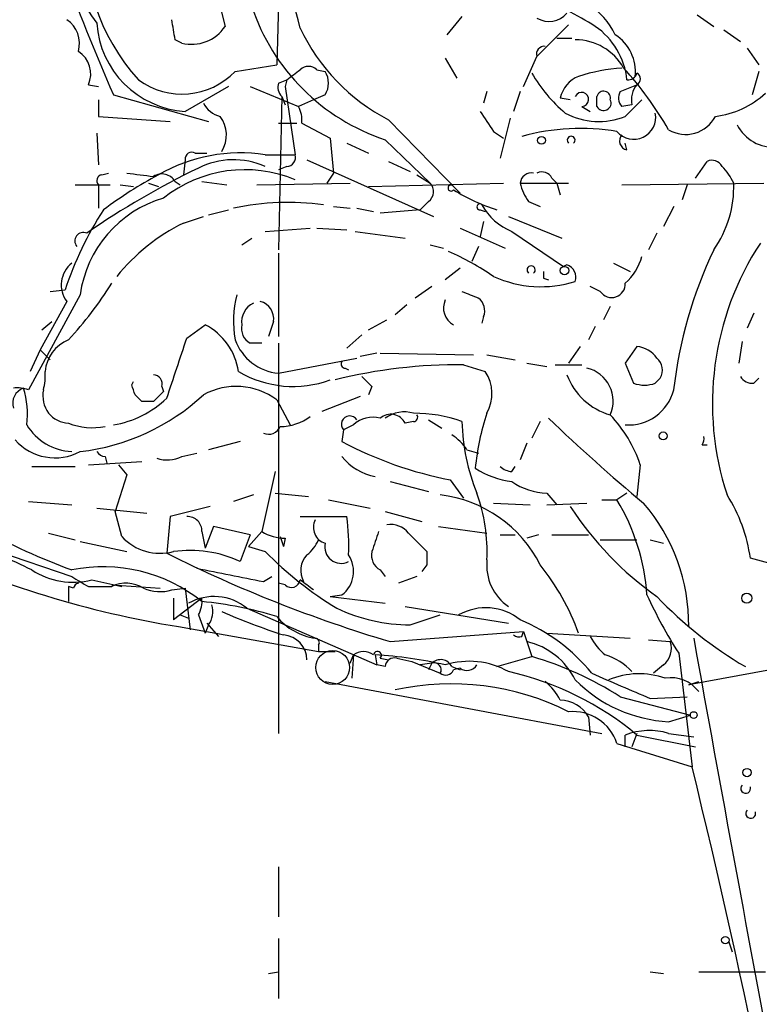
# Model space of a CAD drawing. Extents: x 2 to 73150, y -45309 to 72934.
# Drawn here: x 318 to 356, y 72521 to 72571 of the extents above; entities that cross this region are included whole.
import ezdxf

# ---------------------------------------------------------------- set-up
doc = ezdxf.new("R2010")
doc.units = 0
doc.header["$MEASUREMENT"] = 0
doc.layers.add('MAIN', color=5, linetype='CONTINUOUS')

msp = doc.modelspace()

# ---------------------------------------------------------------- linework, layer by layer
at = {"layer": 'MAIN'}
for p, q in [((328.168, 72572.1481), (328.5067, 72570.7934)), ((331.216, 72571.9788), (331.1313, 72568.8461)), ((340.5293, 72571.3014), (339.7673, 72570.3701)), ((352.4673, 72571.3861), (353.314, 72570.7934)), ((345.948, 72570.8781), (344.3393, 72569.2694)), ((345.3553, 72570.2008), (346.1173, 72570.2008)), ((353.822, 72570.6241), (354.6687, 72570.0314)), ((326.3053, 72569.9468), (325.9667, 72570.1161)), ((355.0073, 72569.6928), (355.6, 72568.8461)), ((343.662, 72567.7454), (344.3393, 72569.2694)), ((329.0147, 72568.5074), (331.1313, 72568.8461)), ((339.6827, 72569.1848), (340.2753, 72568.1688)), ((333.1633, 72568.5921), (333.5867, 72568.5074)), ((355.6, 72568.5074), (355.2613, 72567.3221)), ((321.564, 72567.8301), (322.072, 72567.7454)), ((328.676, 72567.7454), (326.4747, 72566.4754)), ((329.7767, 72567.7454), (332.232, 72566.7294)), ((331.216, 72567.9148), (331.6393, 72568.0841)), ((331.6393, 72568.0841), (331.5547, 72567.7454)), ((331.5547, 72567.7454), (332.0627, 72564.2741)), ((348.5727, 72567.4914), (349.4193, 72567.8301)), ((322.834, 72567.3221), (327.66, 72565.9674)), ((331.3853, 72567.2374), (331.216, 72559.4481)), ((331.3853, 72567.2374), (331.5547, 72566.8141)), ((333.5867, 72567.3221), (332.994, 72567.0681)), ((341.7993, 72567.4914), (341.63, 72566.8988)), ((343.4927, 72567.4914), (343.154, 72566.4754)), ((347.3873, 72566.7294), (347.3873, 72567.2374)), ((322.072, 72567.0681), (322.072, 72566.2214)), ((332.994, 72567.0681), (332.232, 72566.7294)), ((346.0327, 72567.0681), (345.5247, 72567.1528)), ((346.6253, 72566.7294), (347.0487, 72566.4754)), ((349.1653, 72566.8141), (348.6573, 72566.7294)), ((348.8267, 72566.2214), (349.6733, 72567.0681)), ((322.072, 72566.2214), (325.7127, 72565.9674)), ((331.216, 72565.8828), (332.1473, 72565.8828)), ((332.4013, 72565.8828), (333.8407, 72565.1208)), ((336.804, 72566.0521), (340.4447, 72562.3268)), ((342.9847, 72566.1368), (342.4767, 72564.1048)), ((321.9873, 72565.3748), (322.072, 72563.7661)), ((342.138, 72565.4594), (342.646, 72565.1208)), ((333.8407, 72565.1208), (334.01, 72563.3428)), ((334.6873, 72564.8668), (335.788, 72564.3588)), ((336.6347, 72565.0361), (338.9207, 72562.8348)), ((348.9113, 72564.5281), (348.8267, 72564.8668)), ((326.9827, 72564.3588), (327.5753, 72564.3588)), ((330.5387, 72564.2741), (332.0627, 72564.2741)), ((326.4747, 72564.0201), (326.39, 72563.2581)), ((332.6553, 72564.0201), (339.09, 72561.1414)), ((336.804, 72563.9354), (337.9047, 72563.4274)), ((352.3827, 72563.0888), (352.9753, 72563.9354)), ((322.2413, 72563.2581), (322.58, 72563.3428)), ((331.6393, 72563.6814), (331.216, 72563.5121)), ((334.01, 72563.3428), (333.6713, 72562.8348)), ((338.2433, 72563.2581), (338.9207, 72562.8348)), ((320.8867, 72562.7501), (322.6647, 72562.7501)), ((322.072, 72562.7501), (322.072, 72561.5648)), ((323.1727, 72562.7501), (323.85, 72562.6654)), ((324.612, 72562.8348), (325.12, 72562.6654)), ((325.9667, 72562.9194), (326.2207, 72562.7501)), ((327.3213, 72562.9194), (328.5913, 72562.7501)), ((330.1153, 72562.7501), (334.8567, 72562.8348)), ((335.788, 72562.6654), (342.646, 72562.8348)), ((343.4927, 72562.8348), (345.948, 72562.8348)), ((345.1013, 72563.0888), (345.3553, 72562.8348)), ((345.3553, 72562.8348), (345.5247, 72562.2421)), ((348.6573, 72562.7501), (355.854, 72562.8348)), ((351.9593, 72562.7501), (351.7053, 72561.9881)), ((338.836, 72561.9034), (338.4127, 72561.4801)), ((343.916, 72561.9034), (344.5087, 72561.6494)), ((327.66, 72561.2261), (328.676, 72561.4801)), ((334.01, 72561.6494), (334.8567, 72561.5648)), ((335.1953, 72561.5648), (336.042, 72561.3954)), ((338.4127, 72561.4801), (336.3807, 72561.3108)), ((341.4607, 72561.4801), (341.7147, 72561.3954)), ((351.282, 72561.6494), (350.774, 72560.6334)), ((326.39, 72560.8028), (327.406, 72561.1414)), ((341.63, 72560.8874), (341.4607, 72560.1254)), ((342.9, 72561.1414), (345.6093, 72560.0408)), ((330.5387, 72560.3794), (332.8247, 72560.5488)), ((333.1633, 72560.5488), (334.6873, 72560.4641)), ((335.1107, 72560.3794), (337.6507, 72560.0408)), ((340.4447, 72560.5488), (342.7307, 72559.5328)), ((343.0693, 72560.3794), (345.694, 72558.6014)), ((350.4353, 72560.2948), (350.012, 72559.4481)), ((329.3533, 72559.7021), (329.8613, 72560.0408)), ((338.9207, 72559.7021), (339.598, 72559.5328)), ((331.216, 72559.2788), (331.216, 72555.0454)), ((341.376, 72559.6174), (341.0373, 72558.8554)), ((348.234, 72558.7708), (349.0807, 72558.3474)), ((340.4447, 72558.5168), (339.6827, 72557.9241)), ((345.8633, 72558.6861), (345.694, 72558.6014)), ((344.678, 72558.0088), (344.932, 72557.9241)), ((319.6167, 72557.3314), (320.3787, 72557.4161)), ((339.0053, 72557.5854), (338.1587, 72556.9928)), ((347.5567, 72557.3314), (347.0487, 72557.5854)), ((321.1407, 72557.1621), (318.516, 72552.3361)), ((320.4633, 72556.8234), (319.1087, 72554.3681)), ((337.7353, 72556.6541), (337.1427, 72556.1461)), ((348.0647, 72556.5694), (347.726, 72555.8921)), ((355.346, 72556.2308), (355.0073, 72555.4688)), ((319.1933, 72555.3841), (319.7013, 72555.8074)), ((330.962, 72555.8074), (330.708, 72555.0454)), ((335.788, 72555.3841), (336.7193, 72555.8921)), ((341.63, 72556.0614), (341.5453, 72555.7228)), ((326.5593, 72554.9608), (327.4907, 72555.6381)), ((347.3027, 72555.5534), (346.964, 72554.8761)), ((330.3693, 72554.7068), (329.7767, 72554.7068)), ((331.216, 72554.7068), (331.216, 72534.8948)), ((335.4493, 72555.1301), (334.6873, 72554.4528)), ((354.7533, 72554.7914), (354.584, 72553.6908)), ((319.1087, 72554.3681), (318.6007, 72553.2674)), ((319.1087, 72554.3681), (319.6167, 72553.8601)), ((336.2113, 72554.1988), (335.3647, 72554.0294)), ((336.3807, 72554.1988), (341.122, 72554.1141)), ((346.5407, 72554.5374), (345.948, 72553.6908)), ((349.4193, 72554.5374), (348.8267, 72553.6908)), ((331.216, 72553.1828), (335.1953, 72553.9448)), ((341.7993, 72554.1141), (343.2387, 72553.8601)), ((343.8313, 72553.6908), (344.8473, 72553.5214)), ((348.8267, 72553.6908), (349.25, 72552.6748)), ((334.6027, 72553.4368), (334.772, 72553.3521)), ((340.614, 72553.6061), (341.7147, 72553.2674)), ((345.2707, 72553.6061), (346.6253, 72553.6061)), ((323.7653, 72552.5901), (323.85, 72552.7594)), ((350.3507, 72552.6748), (350.6047, 72552.9288)), ((355.346, 72552.6748), (355.6, 72552.9288)), ((325.2893, 72552.5054), (325.374, 72552.2514)), ((335.9573, 72552.5054), (335.788, 72552.0821)), ((324.866, 72551.7434), (324.2733, 72551.7434)), ((331.1313, 72551.8281), (331.8087, 72550.5581)), ((335.3647, 72551.9974), (333.4173, 72551.2354)), ((338.074, 72550.7274), (337.6507, 72550.6428)), ((338.836, 72550.8121), (339.5133, 72550.3888)), ((344.5087, 72550.7274), (344.0853, 72549.8808)), ((334.518, 72550.3041), (334.4333, 72549.7114)), ((335.026, 72550.5581), (334.518, 72550.3041)), ((329.2687, 72549.7114), (327.66, 72549.2881)), ((340.7833, 72549.2881), (341.376, 72549.1188)), ((343.8313, 72549.6268), (343.4927, 72548.7801)), ((352.7213, 72549.5421), (352.9753, 72549.5421)), ((321.564, 72548.5261), (324.2733, 72548.6954)), ((322.4107, 72548.9494), (322.4953, 72548.6108)), ((326.3053, 72548.9494), (327.0673, 72549.1188)), ((318.6853, 72548.4414), (320.8867, 72548.4414)), ((323.088, 72548.5261), (323.5113, 72548.0181)), ((343.0693, 72548.1874), (343.2387, 72548.4414)), ((349.5887, 72548.5261), (349.4193, 72546.9174)), ((323.5113, 72548.0181), (322.9187, 72546.1554)), ((331.0467, 72548.1874), (330.3693, 72545.1394)), ((339.9367, 72547.7641), (340.614, 72546.8328)), ((336.8887, 72547.6794), (338.836, 72547.1714)), ((329.946, 72547.0021), (328.93, 72546.6634)), ((331.0467, 72547.0868), (332.74, 72546.9174)), ((333.756, 72546.7481), (335.8727, 72546.3248)), ((344.8473, 72547.0868), (345.3553, 72546.4941)), ((347.6413, 72546.7481), (348.4033, 72546.7481)), ((348.9113, 72547.0868), (348.4033, 72546.7481)), ((318.516, 72546.6634), (320.7173, 72546.4941)), ((321.9873, 72546.3248), (324.5273, 72546.0708)), ((327.7447, 72546.4094), (325.7127, 72545.9014)), ((342.138, 72546.5788), (344.0007, 72546.4941)), ((344.8473, 72546.4941), (346.8793, 72546.5788)), ((323.2573, 72544.8854), (322.9187, 72546.1554)), ((325.7127, 72545.9014), (325.5433, 72544.0388)), ((332.3167, 72545.9014), (334.6873, 72545.9014)), ((336.6347, 72546.1554), (338.4973, 72545.6474)), ((313.7747, 72545.2241), (320.7173, 72542.8534)), ((327.914, 72545.3934), (327.4907, 72544.2928)), ((329.7767, 72544.9701), (327.914, 72545.3934)), ((339.344, 72545.3934), (341.7993, 72545.0548)), ((319.532, 72545.0548), (320.8867, 72544.7161)), ((327.3213, 72545.1394), (327.4907, 72544.2928)), ((329.7767, 72544.9701), (329.2687, 72543.6154)), ((329.692, 72544.3774), (330.3693, 72545.1394)), ((331.3007, 72544.8854), (331.47, 72544.3774)), ((331.5547, 72544.8008), (331.47, 72544.3774)), ((337.82, 72545.0548), (338.7513, 72544.1234)), ((342.4767, 72544.9701), (343.2387, 72544.9701)), ((344.424, 72544.9701), (343.8313, 72544.8008)), ((345.1013, 72544.9701), (346.964, 72544.9701)), ((347.5567, 72544.7161), (349.4193, 72544.7161)), ((350.0967, 72544.7161), (350.774, 72544.5468)), ((321.1407, 72544.6314), (323.5113, 72544.1234)), ((329.692, 72544.3774), (330.5387, 72544.1234)), ((356.108, 72543.5308), (355.1767, 72543.7848)), ((336.3807, 72543.1921), (336.6347, 72542.8534)), ((338.7513, 72543.4461), (338.4973, 72543.1074)), ((330.454, 72542.5994), (330.8773, 72542.8534)), ((338.2433, 72542.8534), (337.312, 72542.5148)), ((320.802, 72542.2608), (320.548, 72542.3454)), ((320.548, 72542.3454), (320.548, 72541.5834)), ((321.564, 72542.3454), (322.7493, 72542.3454)), ((321.7333, 72542.6841), (323.2573, 72542.3454)), ((322.7493, 72542.4301), (325.2047, 72542.2608)), ((325.7973, 72542.1761), (326.4747, 72542.2608)), ((326.4747, 72542.2608), (326.7287, 72540.1441)), ((331.5547, 72542.4301), (331.216, 72542.5148)), ((327.3213, 72541.7528), (325.882, 72540.6521)), ((325.882, 72541.7528), (325.882, 72540.6521)), ((333.8407, 72541.8374), (334.4333, 72541.9221)), ((333.8407, 72541.8374), (336.6347, 72541.4988)), ((329.6073, 72541.2448), (336.2113, 72538.3661)), ((337.6507, 72541.3294), (342.9, 72540.4828)), ((326.2207, 72540.9061), (326.644, 72540.7368)), ((327.152, 72540.9061), (327.4907, 72539.9748)), ((337.9047, 72540.3981), (339.4287, 72540.9061)), ((326.136, 72540.3134), (333.248, 72539.0434)), ((327.66, 72540.3981), (327.4907, 72539.9748)), ((327.5753, 72540.4828), (328.168, 72539.8054)), ((336.8887, 72539.5514), (343.662, 72540.0594)), ((343.5773, 72539.8054), (343.662, 72540.0594)), ((343.662, 72540.0594), (344.0853, 72538.7894)), ((344.8473, 72539.9748), (349.0807, 72539.7208)), ((333.248, 72539.3821), (333.248, 72539.0434)), ((350.012, 72539.6361), (351.1127, 72539.5514)), ((333.248, 72539.0434), (334.0947, 72539.0434)), ((334.8567, 72538.4508), (335.026, 72538.8741)), ((335.026, 72538.8741), (334.9413, 72537.6888)), ((336.1267, 72538.8741), (336.2113, 72538.3661)), ((336.1267, 72538.8741), (336.2113, 72538.3661)), ((336.3807, 72538.7048), (336.804, 72538.6201)), ((337.2273, 72538.7048), (337.9893, 72538.5354)), ((342.3073, 72538.2814), (344.0853, 72538.7894)), ((351.536, 72538.9588), (352.2133, 72533.2014)), ((336.6347, 72538.2814), (336.2113, 72538.3661)), ((337.9893, 72538.5354), (339.4287, 72537.9428)), ((339.0053, 72538.4508), (338.4127, 72538.3661)), ((339.0053, 72538.4508), (338.836, 72538.1121)), ((340.0213, 72538.2814), (340.4447, 72538.1121)), ((340.4447, 72538.1968), (340.106, 72538.1121)), ((350.774, 72538.3661), (350.266, 72537.9428)), ((356.1927, 72538.1121), (352.044, 72537.3501)), ((333.5867, 72537.5194), (347.6413, 72534.8948)), ((352.044, 72537.3501), (352.552, 72537.5194)), ((348.5727, 72536.7574), (352.1287, 72535.8261)), ((350.0967, 72536.6728), (351.9593, 72536.7574)), ((346.964, 72535.7414), (347.0487, 72534.8101)), ((351.028, 72535.4874), (352.1287, 72535.8261)), ((348.8267, 72534.2174), (348.8267, 72534.8101)), ((349.4193, 72534.8948), (349.1653, 72534.2174)), ((349.4193, 72534.8101), (352.3827, 72534.2174)), ((351.028, 72534.8948), (352.298, 72534.7254)), ((348.4033, 72534.3868), (352.2133, 72533.2014)), ((331.216, 72528.1214), (331.216, 72525.5814)), ((331.216, 72524.4808), (331.216, 72521.4328)), ((354.076, 72524.3114), (354.2453, 72523.8034)), ((330.708, 72522.7028), (331.216, 72522.7874)), ((350.0967, 72522.7874), (350.774, 72522.7028)), ((352.552, 72522.7874), (355.9387, 72522.7874))]:
    msp.add_line(p, q, dxfattribs=at)
for centre, radius in [((344.5691, 72565.0059), 0.201), ((345.7363, 72558.3898), 0.2158), ((350.7498, 72549.9957), 0.201), ((354.9919, 72541.7605), 0.2558), ((352.298, 72535.8262), 0.1693), ((355.0073, 72532.9052), 0.2116), ((353.9066, 72524.3961), 0.1893)]:
    msp.add_circle(centre, radius, dxfattribs=at)
at = {"layer": 'MAIN', "color": 5}
msp.add_circle((333.9676, 72538.2391), 0.8616, dxfattribs=at)
at = {"layer": 'MAIN'}
for centre, radius, start, end in [((325.134, 72573.5907), 4.0997, 119.93764, 219.86623), ((315.0199, 72566.5555), 17.7884, 13.50221, 35.85209), ((331.6974, 72575.0239), 10.287, 173.36722, 222.42498), ((425.566, 72612.4705), 112.2152, 200.135493, 203.724407), ((339.5242, 72558.5495), 14.5058, 57.57237, 70.61323), ((344.5721, 72568.4861), 4.1936, 26.69581, 83.91419), ((339.9743, 72575.1492), 10.6502, 198.27571, 251.72548), ((344.9531, 72572.2327), 1.187, 238.85991, 320.06835), ((319.6463, 72569.9175), 1.4638, 344.38097, 56.07327), ((326.7797, 72571.2678), 4.8021, 183.64153, 266.35847), ((71.882, 72528.2741), 257.5069, 9.351389, 9.580572), ((326.8121, 72571.9145), 2.0319, 255.55683, 326.51249), ((341.3533, 72574.9262), 9.9723, 205.01856, 242.85809), ((345.1267, 72567.6692), 3.8073, 6.25627, 55.14285), ((347.0694, 72568.4683), 2.2754, 354.5808, 56.69893), ((344.7034, 72569.3964), 0.3856, 81.15329, 199.22904), ((346.2778, 72567.2871), 2.829, 29.42108, 89.81975), ((320.3222, 72568.3804), 1.3583, 336.09961, 57.29975), ((332.74, 72568.1476), 0.6138, 46.39943, 133.60057), ((326.3182, 72571.0939), 3.7365, 233.65944, 316.19281), ((204.978, 72737.6881), 211.6804, 306.7526, 306.981782), ((332.634, 72567.9148), 1.122, 328.11316, 31.88251), ((350.5188, 72572.0627), 7.3918, 209.50001, 230.11394), ((347.0293, 72566.824), 1.5401, 111.8546, 167.67295), ((349.2813, 72559.4987), 9.1993, 93.88944, 107.88583), ((334.6441, 72555.9888), 18.9667, 30.25128, 41.98697), ((348.9791, 72568.5327), 0.4537, 261.40554, 345.98213), ((349.25, 72568.1265), 0.3413, 299.73447, 60.2572), ((331.8087, 72567.7031), 0.6294, 160.34434, 227.72386), ((350.2744, 72567.0766), 1.1397, 138.61403, 193.31565), ((346.6106, 72567.0865), 0.3573, 272.35725, 155.01992), ((347.726, 72567.1527), 0.3491, 345.9757, 165.95978), ((349.105, 72567.1648), 0.6245, 148.46823, 224.20202), ((352.877, 72570.6533), 4.4625, 276.71366, 313.32199), ((328.5629, 72567.4769), 1.2933, 206.55118, 256.12171), ((330.8369, 72566.0102), 1.5696, 355.34428, 27.27195), ((347.726, 72566.8988), 0.3787, 206.57182, 26.55828), ((326.9846, 72565.27), 1.5853, 328.57198, 36.87929), ((595.8222, 72735.3076), 305.2934, 213.57418, 213.803342), ((347.4814, 72569.5213), 3.5636, 241.45793, 292.17969), ((349.2548, 72566.1805), 1.1158, 220.25988, 10.86284), ((351.8968, 72566.9908), 1.6875, 239.01353, 332.87464), ((356.3909, 72566.7799), 2.1312, 207.43073, 340.03205), ((346.5647, 72554.4197), 11.1918, 80.5445, 105.48155), ((346.075, 72565.0176), 0.1972, 310.10325, 229.89675), ((348.9819, 72564.975), 0.4524, 135.85082, 261.02276), ((329.2934, 72555.958), 8.4088, 81.48349, 119.75621), ((326.8134, 72564.0624), 0.3413, 60.26553, 187.11877), ((331.6205, 72564.1424), 0.4614, 272.33528, 16.58506), ((328.9347, 72560.0624), 3.9585, 66.0963, 116.76571), ((353.2293, 72563.4273), 0.5681, 26.57407, 116.56054), ((346.0041, 72524.6859), 43.2372, 115.84991, 124.55622), ((322.2837, 72562.9618), 0.2994, 98.14364, 225), ((336.2998, 72542.6055), 23.4844, 118.42786, 126.51438), ((366.5355, 72901.9082), 341.2882, 262.757787, 262.986987), ((325.2928, 72562.511), 0.788, 31.2169, 122.79464), ((329.5059, 72556.8823), 6.6343, 67.3319, 128.52156), ((344.0571, 72562.7878), 0.5664, 78.50159, 175.23972), ((344.5933, 72562.8347), 0.5681, 26.57407, 116.56054), ((351.6329, 72561.5773), 2.9759, 24.99689, 44.99592), ((338.4642, 72562.4068), 0.6258, 306.44875, 43.15448), ((339.979, 72562.5808), 0.1526, 33.66924, 326.29952), ((345.7995, 72563.3213), 2.3575, 191.90906, 216.97246), ((348.8475, 72562.6338), 5.4862, 324.5019, 2.09964), ((345.2137, 72570.67), 9.6385, 237.99959, 252.44991), ((327.0599, 72556.3394), 5.9761, 106.38592, 172.08725), ((331.7066, 72548.3993), 13.4551, 82.3318, 101.90914), ((341.4395, 72561.6283), 0.1496, 45, 278.14093), ((344.2044, 72563.1909), 3.032, 208.71633, 248.01436), ((337.5892, 72551.6681), 18.145, 147.26493, 161.5316), ((330.7934, 72551.8273), 9.9975, 116.13267, 141.18795), ((321.31, 72559.8926), 0.4364, 67.17208, 219.0945), ((368.109, 72551.6366), 14.8589, 146.73558, 198.17376), ((333.8086, 72545.7928), 14.8554, 55.89595, 65.99514), ((373.7894, 72549.7517), 22.6553, 154.65948, 173.44973), ((321.6004, 72557.6654), 1.4148, 128.62123, 216.51921), ((346.9829, 72559.849), 2.7902, 311.36171, 344.6289), ((344.043, 72558.4262), 0.207, 307.85556, 232.14444), ((429.3279, 72558.1781), 84.6501, 179.885408, 180.114592), ((345.6517, 72558.0511), 0.6694, 341.56234, 71.57047), ((306.9781, 72567.5338), 18.5569, 316.99195, 328.19884), ((344.5463, 72563.4212), 5.8468, 245.67583, 287.31743), ((348.1338, 72557.7169), 0.6939, 213.74273, 3.13082), ((425.594, 72768.8154), 227.9506, 248.088648, 248.317854), ((334.1993, 72555.8288), 5.2714, 165.34899, 190.41227), ((330.3835, 72555.7933), 1.0418, 114.83084, 188.56721), ((330.0646, 72555.9429), 0.9076, 351.41367, 75.96529), ((340.5715, 72556.4988), 0.9785, 155.27353, 241.59376), ((340.8819, 72556.3577), 0.8047, 338.39297, 52.11752), ((326.0488, 72552.8181), 3.1673, 8.15543, 62.91879), ((330.186, 72555.4548), 0.8527, 167.58562, 241.31285), ((321.2754, 72553.0991), 1.9201, 112.26133, 174.97145), ((-435.9486, 72807.4368), 803.22, 341.4504575, 341.6796404), ((331.4457, 72555.7589), 2.5863, 199.95812, 264.90465), ((349.2753, 72553.1233), 1.4214, 35.30573, 84.18552), ((334.6026, 72553.6484), 0.2116, 143.12469, 270.02708), ((349.8949, 72553.3326), 0.8166, 330.36477, 48.56457), ((316.5269, 72553.0558), 2.8437, 345.33971, 4.26735), ((331.9582, 72557.9609), 5.4521, 239.41382, 290.19886), ((340.3132, 72527.9105), 25.6974, 89.32931, 104.00401), ((340.0254, 72552.1399), 2.031, 330.85662, 33.72058), ((346.4952, 72551.763), 1.7173, 336.0575, 77.07565), ((324.8554, 72552.643), 0.4552, 342.40494, 88.66573), ((462.7032, 72679.7593), 179.6053, 224.885409, 225.114592), ((348.9619, 72554.2465), 3.3046, 200.33566, 254.24609), ((355.2614, 72553.3523), 0.6827, 209.76049, 277.11773), ((318.5301, 72551.6518), 0.8144, 109.22032, 197.65409), ((317.9654, 72550.8526), 1.5824, 69.63763, 97.67743), ((314.156, 72551.1086), 4.3106, 352.6628, 17.7229), ((320.7884, 72552.0399), 1.5392, 168.9047, 215.28539), ((196.85, 72509.9861), 133.8753, 18.327124, 18.556307), ((452.1199, 72424.9975), 179.6053, 134.885409, 135.114591), ((329.0715, 72549.0635), 3.4476, 53.31158, 118.88754), ((348.9935, 72552.912), 2.3599, 265.94673, 345.87484), ((349.8004, 72554.1566), 1.5807, 249.62298, 290.37362), ((319.8665, 72560.234), 11.104, 276.58932, 312.76501), ((321.9877, 72555.6371), 5.149, 279.46013, 313.6725), ((239.4415, 72467.2753), 119.7134, 44.876914, 45.106131), ((337.6083, 72549.5846), 1.6339, 73.44048, 126.57394), ((320.6465, 72552.1098), 1.4703, 220.71119, 266.15871), ((331.2789, 72553.0787), 2.6054, 270.47941, 306.39181), ((334.8346, 72550.5876), 0.425, 31.89817, 221.84291), ((335.9998, 72549.5418), 1.4075, 74.29895, 133.77659), ((336.9177, 72550.2796), 0.818, 26.35832, 131.02517), ((338.0744, 72543.822), 7.3288, 70.42948, 90.00313), ((338.074, 72550.9391), 0.2116, 270, 36.87531), ((350.8315, 72550.9837), 10.3054, 181.42512, 202.21862), ((353.8473, 72547.1356), 12.6995, 161.56848, 174.48182), ((405.7328, 72613.9948), 87.6247, 226.062196, 230.297505), ((343.0354, 72546.3213), 6.9143, 18.59506, 43.33273), ((320.8485, 72552.0309), 2.8305, 211.35395, 267.3433), ((321.7759, 72553.8189), 3.4052, 248.86319, 280.744), ((330.7081, 72550.7273), 0.6447, 246.78741, 336.80724), ((319.8659, 72551.5957), 2.7107, 221.59633, 298.0521), ((343.7989, 72567.4298), 20.0414, 242.13994, 258.88894), ((338.7096, 72547.9764), 2.4537, 32.31503, 57.68497), ((352.3401, 72549.8385), 0.4829, 322.13334, 15.23639), ((322.4533, 72549.5002), 0.5525, 212.49346, 265.57743), ((325.571, 72550.3979), 1.624, 250.73942, 296.88219), ((336.6775, 72550.7706), 2.8902, 219.05982, 259.01354), ((343.6625, 72552.2098), 4.5691, 237.48764, 262.54026), ((343.1287, 72549.1444), 0.9588, 227.1555, 266.44827), ((335.1671, 72581.592), 41.0286, 235.32882, 249.37879), ((344.9743, 72550.4313), 3.3469, 235.30712, 267.82536), ((338.6455, 72540.4766), 6.5723, 26.86057, 83.15601), ((332.9756, 72544.108), 8.8331, 357.35323, 19.70823), ((339.1689, 72541.1783), 10.7841, 3.95495, 31.09661), ((347.3455, 72542.7264), 7.9024, 7.69698, 32.75596), ((360.2863, 72555.7291), 17.03, 213.17862, 234.65846), ((342.6196, 72540.4245), 9.4251, 359.3246, 40.76594), ((326.6017, 72545.1818), 0.7208, 356.62794, 93.37206), ((333.8266, 72545.3511), 0.8394, 153.00451, 253.39164), ((324.016, 72544.4617), 10.768, 357.29809, 7.68357), ((336.9246, 72544.3693), 1.1276, 37.43693, 100.48981), ((325.2046, 72546.6916), 2.656, 222.84717, 284.77606), ((331.5907, 72547.1712), 2.3707, 238.98816, 269.1299), ((331.4289, 72545.5195), 1.9886, 308.07664, 336.17149), ((590.1339, 72459.954), 267.7503, 161.448775, 161.677951), ((334.1341, 72589.8021), 50.1308, 244.97492, 260.81954), ((312.4292, 72531.17), 13.5525, 62.50828, 77.04271), ((334.396, 72544.3568), 0.8313, 166.78789, 296.89178), ((357.046, 72607.1006), 70.4926, 243.45545, 253.384415), ((326.7289, 72538.2264), 5.9575, 64.76581, 98.17267), ((344.1386, 72557.5819), 19.1334, 224.70059, 238.63299), ((333.4979, 72543.1609), 1.1572, 136.72977, 209.02575), ((333.5302, 72543.1169), 1.4977, 307.08413, 33.98717), ((336.79, 72543.9401), 0.8526, 167.58562, 241.31285), ((508.1012, 72543.7847), 169.3502, 179.885409, 180.114558), ((344.325, 72543.4319), 2.5399, 173.93857, 235.87197), ((320.7909, 72546.4275), 3.8602, 236.9439, 284.13056), ((322.3241, 72535.4288), 7.9278, 50.92528, 101.69362), ((498.1095, 73389.6075), 863.4414, 258.5745013, 258.8036857), ((334.9575, 72535.8063), 12.2308, 19.92687, 38.65556), ((448.1427, 72754.2779), 246.8553, 238.922659, 239.151838), ((321.0985, 72542.2183), 0.2995, 98.15715, 171.84285), ((323.4796, 72540.8954), 1.6235, 57.24569, 116.73235), ((325.1977, 72544.2578), 2.1664, 247.19419, 286.06819), ((331.8698, 72542.7547), 0.4524, 225.85082, 351.02276), ((205.6674, 72373.1211), 211.6404, 53.014157, 53.243362), ((327.9408, 72539.2151), 2.6262, 50.61204, 119.59009), ((325.9676, 72541.5832), 1.3643, 330.24418, 7.14116), ((372.4523, 72552.232), 24.7724, 204.59401, 212.39866), ((365.3311, 72556.0253), 20.5714, 223.60569, 239.60453), ((325.6753, 72523.4472), 18.2107, 72.56621, 84.81417), ((326.7289, 72541.0754), 1.1513, 323.96714, 17.10822), ((338.0053, 72549.4599), 9.0623, 245.0273, 269.36395), ((341.741, 72538.4928), 2.7805, 50.94982, 119.78015), ((341.9402, 72572.295), 34.0544, 246.45644, 252.09407), ((333.5493, 72542.8267), 3.1413, 219.66966, 261.38419), ((339.9579, 72532.1015), 9.2524, 39.14811, 67.5399), ((331.3807, 72538.6186), 1.2746, 0.06743, 85.9826), ((333.0787, 72539.5091), 0.2117, 323.12469, 90), ((343.4504, 72540.2713), 0.4829, 232.13334, 285.23639), ((349.7576, 72541.2445), 3.0674, 207.97942, 230.60243), ((3043.7494, 73024.4858), 2734.7592, 190.2102369, 191.1941102), ((342.9973, 72535.9781), 3.6693, 26.30388, 76.86248), ((350.0544, 72539.2128), 1.1111, 310.3608, 17.74192), ((335.534, 72538.2181), 0.8297, 52.24615, 127.75385), ((336.2416, 72538.8499), 0.2011, 313.79056, 173.08706), ((335.1898, 72519.6159), 19.281, 76.52492, 87.21479), ((337.0957, 72538.2626), 0.4614, 73.42684, 177.66472), ((339.0668, 72521.7357), 17.7768, 57.67391, 73.60209), ((346.8718, 72535.865), 3.1522, 43.31475, 72.67102), ((339.4531, 72538.0051), 0.6318, 25.93238, 135.13466), ((339.1258, 72538.1208), 0.3513, 329.55926, 110.05974), ((340.9026, 72534.5037), 4.0505, 60.45338, 107.5282), ((340.7872, 72538.6855), 0.5968, 234.97573, 327.64147), ((339.6986, 72538.3025), 0.4497, 233.11736, 334.95078), ((339.4401, 72522.8027), 15.6129, 50.27045, 77.19666), ((394.3093, 72643.9303), 116.0126, 246.005719, 247.59806), ((349.5271, 72533.985), 3.9359, 70.22534, 113.14583), ((351.1602, 72535.9874), 1.7279, 36.34333, 100.04889), ((339.9924, 72524.1224), 13.283, 63.36126, 102.3884), ((342.8158, 72535.149), 3.0674, 27.97942, 50.60243), ((351.4045, 72542.6991), 7.2216, 224.87209, 267.01148), ((345.4344, 72534.788), 1.8024, 31.9353, 87.12823), ((346.1499, 72533.6254), 2.3786, 18.66957, 94.86926), ((350.0507, 72531.6479), 3.3908, 73.24848, 111.16004), ((-17.1206, 72442.2344), 380.3716, 8.672433, 13.836555), ((354.9396, 72532.1008), 0.2517, 137.73703, 19.63698), ((355.1936, 72530.8308), 0.2517, 137.73703, 19.63698)]:
    msp.add_arc(centre, radius, start, end, dxfattribs=at)

doc.saveas('drawing.dxf')
